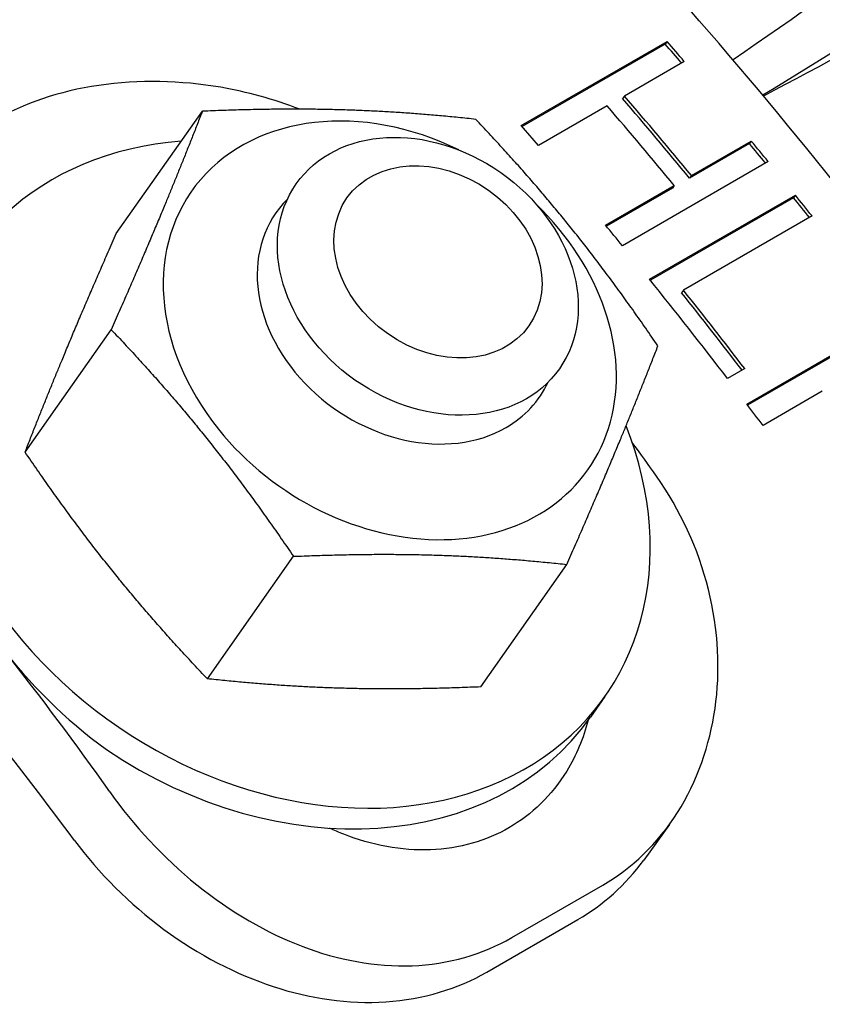
# Model space of a CAD drawing. Extents: x 0 to 2.5, y 0 to 3.86.
# Drawn here: x 2 to 2.12, y 1.21 to 1.36 of the extents above; entities that cross this region are included whole.
import ezdxf

# ---------------------------------------------------------------- set-up
doc = ezdxf.new("R2010")
doc.units = 0
doc.header["$LTSCALE"] = 0.3
doc.header["$MEASUREMENT"] = 0
doc.layers.get('0').update_dxf_attribs({"linetype": 'CONTINUOUS', "lineweight": 25})

msp = doc.modelspace()

# ---------------------------------------------------------------- linework, layer by layer
at = {"extrusion": (-5.551115123125783e-17, 0.816496580927726, 0.577350269189626)}
for p, q in [((2.07616131847135, 1.341972744902705), (2.098660658461085, 1.354962744902764)), ((2.098375270436918, 1.354567821741284), (2.076294368433992, 1.341819407026151)), ((2.098660658461085, 1.354962744902764), (2.098375270436918, 1.354567821741284)), ((2.101321878051749, 1.351880708465387), (2.092083434444248, 1.346546890561854)), ((2.092083434444248, 1.346546890561854), (2.091798046420081, 1.346151967400374)), ((2.013653723443895, 1.325294725065874), (2.026941585140776, 1.344198697931574)), ((2.089426664637358, 1.345013003798272), (2.078822538061104, 1.338890708465556)), ((2.111380900132644, 1.339198919959017), (2.102142456525144, 1.333865102055483)), ((2.102427844549311, 1.334260025216963), (2.111666288156812, 1.339593843120497)), ((2.111666288156812, 1.339593843120497), (2.111380900132644, 1.339198919959017)), ((2.114266211695394, 1.336426984516606), (2.091766871704749, 1.323436984516661)), ((2.102427844549311, 1.334260025216963), (2.102142456525144, 1.333865102055483)), ((2.089166948166167, 1.326603843120552), (2.099771074741511, 1.332726138453268)), ((2.099485686717344, 1.332331215291902), (2.089295560182109, 1.326447942994264)), ((2.099771074741511, 1.332726138453268), (2.099485686717344, 1.332331215291902)), ((2.09596655763562, 1.318252716531219), (2.118465897626265, 1.331242716531278)), ((2.118180509602098, 1.330847793369912), (2.09609285325314, 1.318095479031285)), ((2.118465897626265, 1.331242716531278), (2.118180509602098, 1.330847793369912)), ((2.121038235153719, 1.328024624901786), (2.101195664970874, 1.316568511665423)), ((2.101195664970874, 1.316568511665423), (2.100910276946706, 1.316173588503943)), ((2.110982389101082, 1.298992306874879), (2.133481729091727, 1.311982306874825)), ((1.9995916359494, 1.29156375006994), (2.012879497646281, 1.310467722935641)), ((2.13319634106756, 1.311587383713459), (2.111103555903355, 1.298832108251872)), ((2.11064742904, 1.304456785550201), (2.10799065923311, 1.302922898786619)), ((2.122623039494101, 1.300959705188802), (2.113476406506379, 1.295678894171147)), ((2.02771581093748, 1.256576800077937), (2.041003672634361, 1.275480772943638)), ((2.069902073420053, 1.255320825081981), (2.083189935116025, 1.274224797947795)), ((2.089076829743135, 1.253851415931649), (2.086826895743798, 1.25065054793356)), ((2.09904055125844, 1.234094340645015), (2.09505656707006, 1.228581258469035)), ((2.074687032288239, 1.216608918895417), (2.088749119782733, 1.224727668895298)), ((2.070839152678673, 1.211284179767745), (2.084901240172258, 1.219402929767739))]:
    msp.add_line(p, q, dxfattribs=at)
msp.add_arc((2.059723029380621, 1.310695279599599), 0.08059005084119407, 200.468662172281, 233.8180217143827)
for centre, major_axis, ratio, start_param, end_param in [((1.942536646652115, 1.076948829747153), (0.2559218508682485, -0.4432696484708722), 0.5773502691896258, 1.672892531279615, 1.975233202443906), ((1.93708043425886, 1.073568529744307), (-0.2559218508682488, 0.4432696484708722), 0.5773502691896256, 5.028061158074975, 5.035882125681236), ((1.937365822283027, 1.073963452905673), (0.2559218508682488, -0.4432696484708722), 0.5773502691896256, 1.886058875147867, 1.894289472091443), ((2.055874735651742, 1.310362636750369), (-0.03058683920857835, 0.02149990861851524), 0.7886751345948126, 4.908575373715091, 7.503102223102225), ((1.927841990651359, 1.06823471184066), (-0.2559218508682488, 0.4432696484708722), 0.5773502691896256, 4.995320704263, 5.02765152873766), ((1.928127378675526, 1.068629635002139), (0.2559218508682488, -0.4432696484708722), 0.5773502691896256, 1.853728050673207, 1.886058875147867), ((1.925470608867727, 1.067095748238557), (-0.2559218508682488, 0.4432696484708722), 0.5773502691896256, 4.995320704263, 5.02765152873766), ((1.914866482292382, 1.060973452905728), (-0.2559218508682488, 0.4432696484708722), 0.5773502691896256, 5.02765152873766, 5.035882125681236), ((2.040268043771903, 1.288159780748401), (-0.0488087859711356, 0.03430836481677962), 0.7886751345948129, 5.520374956610708, 10.29855781233905), ((1.93708043425886, 1.073568529744307), (-0.2559218508682488, 0.4432696484708722), 0.5773502691896256, 4.987510013597423, 4.995320704263), ((1.937365822283027, 1.073963452905673), (0.2559218508682488, -0.4432696484708722), 0.5773502691896256, 1.84551275110092, 1.853728050673207), ((2.058621039072023, 1.314269664571498), (0.02030445496399243, -0.01427227976378033), 0.7886751345948128, 3.002334576284968, 5.932305896307324), ((1.93708043425886, 1.073568529744307), (-0.2559218508682488, 0.4432696484708722), 0.5773502691896256, 4.965928137978246, 4.973754420287658), ((1.937365822283027, 1.073963452905673), (0.2559218508682488, -0.4432696484708722), 0.5773502691896256, 1.823933230174947, 1.832161766697865), ((2.055874735651742, 1.310362636750369), (-0.03058683920857835, 0.02149990861851524), 0.7886751345948126, 1.219916915922638, 4.516202587054297), ((1.914866482292382, 1.060973452905728), (-0.2559218508682488, 0.4432696484708722), 0.5773502691896256, 4.987105404690713, 4.995320704263), ((1.914866482292382, 1.060973452905728), (-0.2559218508682488, 0.4432696484708722), 0.5773502691896256, 4.934937862192452, 4.973754420287658), ((1.917523252100182, 1.06250733966931), (0.2559218508682488, -0.4432696484708722), 0.5773502691896256, 1.793345208602659, 1.823933230174947), ((1.917237864076014, 1.06211241650783), (-0.2559218508682488, 0.4432696484708722), 0.5773502691896256, 4.935337141540892, 4.96552588376474), ((2.058621039072023, 1.314269664571498), (0.02030445496399243, -0.01427227976378033), 0.7886751345948128, 5.932305896307324, 6.422443384484597), ((1.914866482292382, 1.060973452905728), (-0.2559218508682488, 0.4432696484708722), 0.5773502691896256, 4.916912764139318, 4.925133567577481), ((1.980964862706969, 1.171235630921728), (-0.1392075639445927, 0.241114573549928), 0.5773502691896253, 4.867282648806036, 4.890606201563582), ((1.896592337742732, 1.122523130921763), (0.1392075639445927, -0.241114573549928), 0.5773502691896253, 1.725689995216243, 1.922435738507278), ((1.807189054522496, 0.9988058609972086), (0.2559218508682485, -0.4432696484708722), 0.5773502691896258, 1.770614193879811, 1.87751153984371), ((2.038018109772565, 1.284958912750312), (0.0488087859711356, -0.03430836481677962), 0.7886751345948129, 4.73654066078707, 6.283185307179587)]:
    msp.add_ellipse(centre, major_axis=major_axis, ratio=ratio, start_param=start_param, end_param=end_param)
for centre, major_axis, ratio in [((2.061745947403324, 1.318715314568863), (0.02030445496399243, -0.01427227976378033), 0.7886751345948128), ((2.063308401569884, 1.320938139567488), (0.01404228480415837, -0.00987051450546407), 0.7886751345948133)]:
    msp.add_ellipse(centre, major_axis=major_axis, ratio=ratio)
for points in [[(2.219658289335712, 1.433176543352602), (2.184168574546675, 1.405784340438231), (2.147116763903796, 1.378573900264087), (2.10885189948749, 1.352107176433606)], [(2.222573802316219, 1.418458333079798), (2.187449892900077, 1.39346923542746), (2.150909007590599, 1.369499597561685), (2.11345006278043, 1.346656851495027)], [(2.219440865530487, 1.407176086149889), (2.184945876533675, 1.385660104641829), (2.14949049318966, 1.365517640957933), (2.113547458404355, 1.346540348641724)], [(2.084901240172258, 1.219402929767739), (2.088742824713336, 1.22162086963624), (2.092281003690914, 1.224762692779336), (2.095054553776208, 1.228583119240625)]]:
    msp.add_open_spline(points, degree=3)
for points, knots in [([(2.041973088020313, 1.34450146053814), (2.037939301580082, 1.346066801509323), (2.033789917065405, 1.347200556655821), (2.023673150329159, 1.348938530209125), (2.017075911309803, 1.349087956763469), (2.004869257716564, 1.347292178094335), (1.999264334277541, 1.345351862064945), (1.994837041164828, 1.342795763194886)], [0.6328852202216956, 0.6328852202216956, 0.6328852202216956, 0.6328852202216956, 0.7101647020805144, 0.7101647020805144, 0.828229315022435, 0.828229315022435, 0.9462939279643556, 0.9462939279643556, 0.9462939279643556, 0.9462939279643556]), ([(2.088749119782733, 1.224727668895298), (2.093176412894536, 1.227283767765584), (2.097251741340187, 1.231147120411379), (2.103298097966217, 1.240687744407182), (2.105266623654643, 1.246357626403437), (2.106883231735083, 1.257675605809141), (2.10661751619773, 1.26409930865384), (2.103502673944604, 1.276616471737611), (2.100646960033373, 1.282705663840375), (2.097029572718384, 1.28784290364149)], [0, 0, 0, 0, 0.1180646129419208, 0.1180646129419208, 0.2361292258838416, 0.2361292258838416, 0.3555583288850863, 0.3555583288850863, 0.474987431886331, 0.474987431886331, 0.474987431886331, 0.474987431886331]), ([(2.086483902186046, 1.250185944997384), (2.085763456958375, 1.247399193649244), (2.084655190432386, 1.244709566630377), (2.080894771250314, 1.238595738962772), (2.077733973862451, 1.235582973916053), (2.074266814890507, 1.233581208750024), (2.070799655917654, 1.231579443583996), (2.066588836908522, 1.230336203919592), (2.057710158857844, 1.230003429568342), (2.053038034479869, 1.230912992585672), (2.048033233191745, 1.232865575903929), (2.047300575567533, 1.233177859306011), (2.046566911599257, 1.233516675985129)], [-0.1521061343175468, -0.1521061343175468, -0.1521061343175468, -0.1521061343175468, -0.09246028480529489, -0.09246028480529489, 0, 0, 0, 0.0924602848052967, 0.0924602848052967, 0.1849205696105934, 0.1849205696105934, 0.2006799182098026, 0.2006799182098026, 0.2006799182098026, 0.2006799182098026]), ([(2.012657047755056, 1.239130403641298), (2.016274435070045, 1.23399316384041), (2.020925672877638, 1.228940617942953), (2.031271886370632, 1.220598488991072), (2.036971423277464, 1.217312004376595), (2.047819776976212, 1.213190674009525), (2.053704013273091, 1.212054586259683), (2.064921130719085, 1.212481033666108), (2.070259739175526, 1.214052820025131), (2.074687032288239, 1.216608918895417)], [-0.4749874318863283, -0.4749874318863283, -0.4749874318863283, -0.4749874318863283, -0.3555583288850825, -0.3555583288850825, -0.2361292258838366, -0.2361292258838366, -0.1180646129419183, -0.1180646129419183, 0, 0, 0, 0]), ([(2.007220623926514, 1.231607419138754), (2.010914895985479, 1.226645579660044), (2.015690715391429, 1.221809537793888), (2.026353607115198, 1.213943724774481), (2.032243150631984, 1.210916395341769), (2.043462278630614, 1.207231256800128), (2.049543672967047, 1.206320540395836), (2.061021911083117, 1.207069675341472), (2.066421356293176, 1.208733563835722), (2.070839152678673, 1.211284179767745)], [-0.4720465621660124, -0.4720465621660124, -0.4720465621660124, -0.4720465621660124, -0.3538346405305166, -0.3538346405305166, -0.2356227188950208, -0.2356227188950208, -0.1178113594475103, -0.1178113594475103, 0, 0, 0, 0])]:
    msp.add_open_spline(points, degree=3, knots=knots)
for points, weights in [([(2.026941585140776, 1.344198697931688), (2.020998247646276, 1.328880635441692), (2.012879497646281, 1.310467722935414)], [1.796932605535281, 2.074919047042809, 1.796932605535282]), ([(2.06912784762244, 1.342942722935618), (2.049122422634355, 1.34511813544168), (2.026941585140776, 1.344198697931688)], [1.796932605535266, 2.074919047042807, 1.7969326055353]), ([(2.097252022610519, 1.307955772943732), (2.084277641369226, 1.326996672947757), (2.06912784762244, 1.342942722935731)], [1.796932605535283, 2.074919047042842, 1.796932605535214]), ([(1.9995916359494, 1.29156375006994), (2.005534973443901, 1.306881812559823), (2.013653723443895, 1.325294725065877)], [1.796932605535275, 2.074919047042798, 1.796932605535309]), ([(2.012879497646281, 1.310467722935755), (2.028029291393977, 1.294521672947781), (2.041003672634361, 1.275480772943634)], [1.796932605535281, 2.074919047042806, 1.796932605535289]), ([(2.083189935116025, 1.274224797947795), (2.091308685116019, 1.292637710453732), (2.097252022610974, 1.307955772943615)], [1.796932605535283, 2.074919047042805, 1.796932605535289]), ([(2.02771581093748, 1.256576800077937), (2.012566017190693, 1.272522850065798), (1.999591635948946, 1.29156375006994)], [1.796932605535279, 2.074919047042806, 1.796932605535289]), ([(2.041003672634361, 1.275480772943638), (2.063184510128849, 1.276400210453858), (2.083189935116025, 1.274224797947568)], [1.796932605535273, 2.074919047042814, 1.796932605535281]), ([(2.069902073420053, 1.255320825081981), (2.047721235925565, 1.254401387571875), (2.02771581093748, 1.256576800077934)], [1.796932605535281, 2.074919047042815, 1.796932605535268])]:
    msp.add_rational_spline(points, weights, degree=2)

doc.saveas('drawing.dxf')
